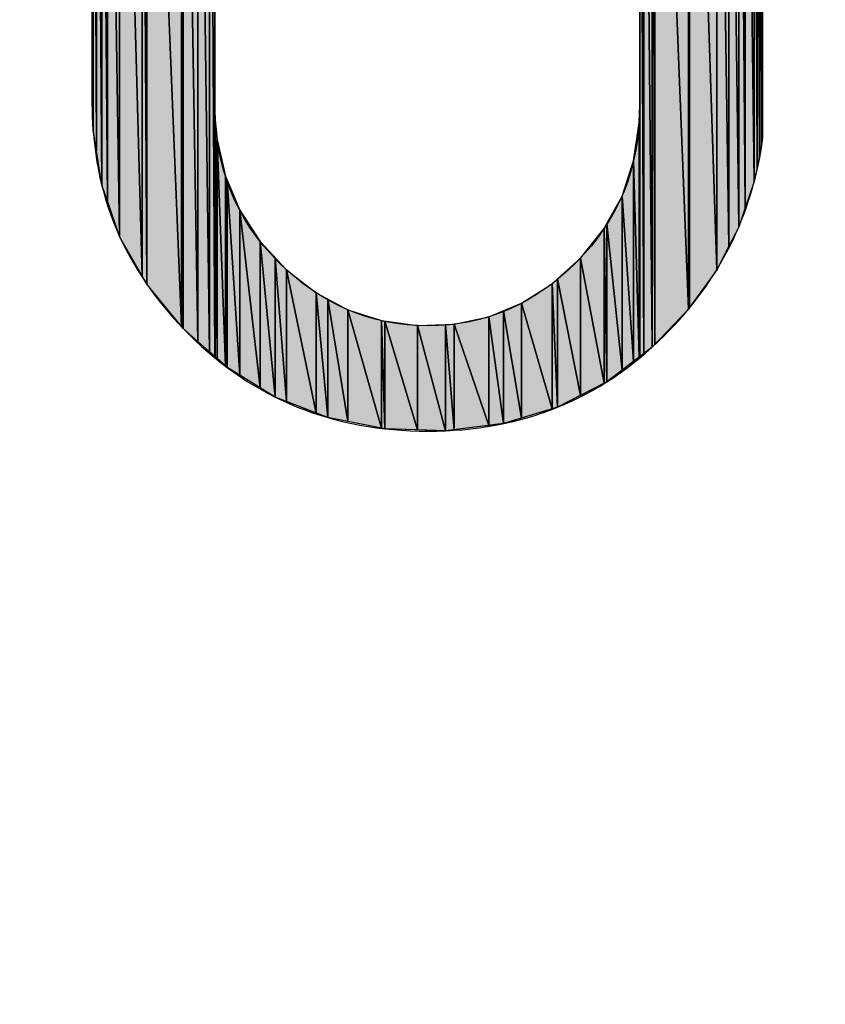
# Model space of a CAD drawing. Units: millimetres. Extents: x 0 to 1189, y 0 to 841.
# Drawn here: x 848 to 850, y 189 to 191 of the extents above; entities that cross this region are included whole.
import ezdxf

# ---------------------------------------------------------------- set-up
doc = ezdxf.new("R2010")
doc.units = ezdxf.units.MM
doc.header["$LTSCALE"] = 65.395
doc.layers.get('0').update_dxf_attribs({"linetype": 'CONTINUOUS'})

msp = doc.modelspace()

# ---------------------------------------------------------------- hatches: boundary and pattern name
at = {"linetype": 'CONTINUOUS'}
for points in [[(848.5443, 191.1956), (848.5443, 192.7063), (848.5444, 191.1873)], [(848.5447, 192.7063), (848.5447, 191.1706), (848.5444, 192.7063)], [(848.5444, 191.1873), (848.5444, 192.7063), (848.5447, 191.1706)], [(848.5463, 192.7063), (848.5463, 191.1375), (848.5447, 192.7063)], [(848.5447, 191.1706), (848.5447, 192.7063), (848.5463, 191.1375)], [(848.5538, 192.7063), (848.5538, 191.0898), (848.5463, 192.7063)], [(848.5538, 191.0898), (848.5463, 191.1375), (848.5463, 192.7063)], [(848.5663, 192.7063), (848.5663, 191.0102), (848.5538, 192.7063)], [(848.5663, 191.0102), (848.5538, 191.0898), (848.5538, 192.7063)], [(848.5793, 192.7063), (848.5793, 190.9731), (848.5663, 192.7063)], [(848.5663, 191.0102), (848.5663, 192.7063), (848.5793, 190.9731)], [(848.6079, 192.7063), (848.6079, 190.8909), (848.5793, 192.7063)], [(848.5793, 190.9731), (848.5793, 192.7063), (848.6079, 190.8909)], [(848.6602, 192.7063), (848.6602, 190.7987), (848.6079, 192.7063)], [(848.6079, 190.8909), (848.6079, 192.7063), (848.6602, 190.7987)], [(848.671, 192.7063), (848.671, 190.7796), (848.6602, 192.7063)], [(848.6602, 190.7987), (848.6602, 192.7063), (848.671, 190.7796)], [(848.7513, 192.7063), (848.7513, 190.6816), (848.671, 192.7063)], [(848.671, 190.7796), (848.671, 192.7063), (848.7513, 190.6816)], [(848.7556, 192.7063), (848.7556, 190.6764), (848.7513, 192.7063)], [(848.7513, 190.6816), (848.7513, 192.7063), (848.7556, 190.6764)], [(848.7896, 192.7063), (848.7896, 190.6463), (848.7556, 192.7063)], [(848.7556, 190.6764), (848.7556, 192.7063), (848.7896, 190.6463)], [(848.8169, 192.7063), (848.8169, 190.6221), (848.7896, 192.7063)], [(848.7896, 190.6463), (848.7896, 192.7063), (848.8169, 190.6221)], [(848.829, 192.7063), (848.829, 190.6114), (848.8169, 192.7063)], [(848.8169, 190.6221), (848.8169, 192.7063), (848.829, 190.6114)], [(848.829, 190.6114), (848.829, 192.7063), (848.8292, 190.6112)], [(848.8292, 192.6995), (848.8292, 190.6112), (848.829, 192.7063)], [(849.8266, 192.7063), (849.8266, 190.6184), (849.8171, 192.7063)], [(849.8266, 190.6184), (849.8171, 190.6112), (849.8171, 192.7063)], [(849.8457, 192.7063), (849.8457, 190.6331), (849.8266, 192.7063)], [(849.8457, 190.6331), (849.8266, 190.6184), (849.8266, 192.7063)], [(849.8521, 192.7063), (849.8521, 190.6398), (849.8457, 192.7063)], [(849.8521, 190.6398), (849.8457, 190.6331), (849.8457, 192.7063)], [(849.93, 192.7063), (849.93, 190.7213), (849.8521, 192.7063)], [(849.93, 190.7213), (849.8521, 190.6398), (849.8521, 192.7063)], [(849.933, 192.7063), (849.933, 190.7254), (849.93, 192.7063)], [(849.933, 190.7254), (849.93, 190.7213), (849.93, 192.7063)], [(849.996, 192.7063), (849.996, 190.8132), (849.933, 192.7063)], [(849.996, 190.8132), (849.933, 190.7254), (849.933, 192.7063)], [(850.0241, 192.7063), (850.0241, 190.8679), (849.996, 192.7063)], [(850.0241, 190.8679), (849.996, 190.8132), (849.996, 192.7063)], [(850.047, 192.7063), (850.047, 190.9122), (850.0241, 192.7063)], [(850.047, 190.9122), (850.0241, 190.8679), (850.0241, 192.7063)], [(850.0624, 192.7063), (850.0624, 190.9575), (850.047, 192.7063)], [(850.0624, 190.9575), (850.047, 190.9122), (850.047, 192.7063)], [(850.083, 192.7063), (850.083, 191.0182), (850.0624, 192.7063)], [(850.083, 191.0182), (850.0624, 190.9575), (850.0624, 192.7063)], [(850.0897, 192.7063), (850.0897, 191.0484), (850.083, 192.7063)], [(850.0897, 191.0484), (850.083, 191.0182), (850.083, 192.7063)], [(850.0954, 192.7063), (850.0954, 191.0738), (850.0897, 192.7063)], [(850.0954, 191.0738), (850.0897, 191.0484), (850.0897, 192.7063)], [(850.1002, 192.7063), (850.1002, 191.1023), (850.0954, 192.7063)], [(850.1002, 191.1023), (850.0954, 191.0738), (850.0954, 192.7063)], [(850.1018, 192.7063), (850.1018, 191.1172), (850.1002, 192.7063)], [(850.1018, 191.1172), (850.1002, 191.1023), (850.1002, 192.7063)], [(850.102, 192.6992), (850.102, 191.1192), (850.1018, 192.7063)], [(850.102, 191.1192), (850.1018, 191.1172), (850.1018, 192.7063)], [(848.8293, 191.1845), (848.8293, 190.6111), (848.8292, 191.1989)], [(848.8293, 190.6111), (848.8293, 191.1845), (848.8301, 190.6104)], [(848.8301, 191.1612), (848.8301, 190.6104), (848.8293, 191.1845)], [(849.8158, 191.1547), (849.8171, 191.1956), (849.8171, 190.6112)], [(848.8301, 190.6104), (848.8301, 191.1612), (848.8344, 190.6066)], [(848.8344, 191.116), (848.8344, 190.6066), (848.8301, 191.1612)], [(849.8028, 191.0663), (849.8158, 191.1547), (849.8158, 190.6102)], [(849.8171, 190.6112), (849.8158, 190.6102), (849.8158, 191.1547)], [(848.8344, 190.6066), (848.8344, 191.116), (848.8536, 190.5896)], [(848.8536, 191.0305), (848.8536, 190.5896), (848.8344, 191.116)], [(849.7758, 190.9845), (849.8028, 191.0663), (849.8028, 190.6002)], [(849.8158, 190.6102), (849.8028, 190.6002), (849.8028, 191.0663)], [(848.8536, 190.5896), (848.8536, 191.0305), (848.8576, 190.5861)], [(848.8576, 191.0211), (848.8576, 190.5861), (848.8536, 191.0305)], [(848.8576, 190.5861), (848.8576, 191.0211), (848.887, 190.5679)], [(848.887, 190.9514), (848.887, 190.5679), (848.8576, 191.0211)], [(849.7408, 190.9205), (849.7758, 190.9845), (849.7758, 190.5795)], [(849.8028, 190.6002), (849.7758, 190.5795), (849.7758, 190.9845)], [(848.887, 190.5679), (848.887, 190.9514), (848.9345, 190.5387)], [(848.9345, 190.8789), (848.9345, 190.5387), (848.887, 190.9514)], [(849.6793, 190.8405), (849.7346, 190.9092), (849.7346, 190.5495)], [(849.7346, 190.9092), (849.7408, 190.9205), (849.7408, 190.5526)], [(849.7408, 190.5526), (849.7346, 190.5495), (849.7346, 190.9092)], [(849.7758, 190.5795), (849.7408, 190.5526), (849.7408, 190.9205)], [(848.9345, 190.5387), (848.9345, 190.8789), (848.9697, 190.517)], [(848.9697, 190.8413), (848.9697, 190.517), (848.9345, 190.8789)], [(848.9697, 190.517), (848.9697, 190.8413), (848.9959, 190.5068)], [(848.9959, 190.8133), (848.9959, 190.5068), (848.9697, 190.8413)], [(849.6258, 190.7922), (849.6793, 190.8405), (849.6793, 190.521)], [(849.7346, 190.5495), (849.6793, 190.521), (849.6793, 190.8405)], [(848.9959, 190.5068), (848.9959, 190.8133), (849.0645, 190.4802)], [(849.0645, 190.7596), (849.0645, 190.4802), (848.9959, 190.8133)], [(849.6133, 190.7809), (849.6258, 190.7922), (849.6258, 190.4935)], [(849.6793, 190.521), (849.6258, 190.4935), (849.6258, 190.7922)], [(849.5423, 190.7354), (849.6133, 190.7809), (849.6133, 190.4897)], [(849.6258, 190.4935), (849.6133, 190.4897), (849.6133, 190.7809)], [(849.0645, 190.4802), (849.0645, 190.7596), (849.0919, 190.4695)], [(849.0919, 190.7449), (849.0919, 190.4695), (849.0645, 190.7596)], [(849.0919, 190.4695), (849.0919, 190.7449), (849.138, 190.4604)], [(849.138, 190.7202), (849.138, 190.4604), (849.0919, 190.7449)], [(849.138, 190.4604), (849.138, 190.7202), (849.2165, 190.445)], [(849.2165, 190.6949), (849.2165, 190.445), (849.138, 190.7202)], [(849.5006, 190.7181), (849.5423, 190.7354), (849.5423, 190.4682)], [(849.6133, 190.4897), (849.5423, 190.4682), (849.5423, 190.7354)], [(849.4665, 190.704), (849.4665, 190.4513), (849.3857, 190.6868)], [(849.4665, 190.704), (849.5006, 190.7181), (849.5006, 190.4555)], [(849.4665, 190.4513), (849.4665, 190.704), (849.5006, 190.4555)], [(849.5423, 190.4682), (849.5006, 190.4555), (849.5006, 190.7181)], [(849.2242, 190.6939), (849.2242, 190.4434), (849.2165, 190.6949)], [(849.2165, 190.445), (849.2165, 190.6949), (849.2242, 190.4434)], [(849.2242, 190.4434), (849.2242, 190.6939), (849.3001, 190.441)], [(849.3001, 190.6838), (849.3001, 190.441), (849.2242, 190.6939)], [(849.3654, 190.6861), (849.3654, 190.4388), (849.3001, 190.6838)], [(849.3001, 190.441), (849.3001, 190.6838), (849.3654, 190.4388)], [(849.3857, 190.6868), (849.3857, 190.4413), (849.3654, 190.6861)], [(849.3654, 190.4388), (849.3654, 190.6861), (849.3857, 190.4413)], [(849.3857, 190.4413), (849.3857, 190.6868), (849.4665, 190.4513)]]:
    msp.add_hatch(color=7, dxfattribs=at).paths.add_polyline_path(points)
h = msp.add_hatch(color=7, dxfattribs=at)
edge = h.paths.add_edge_path()
edge.add_line((848.5444, 191.1873), (848.5443, 192.7063))
edge.add_line((848.5444, 192.7063), (848.5444, 191.1873))
h = msp.add_hatch(color=7, dxfattribs=at)
edge = h.paths.add_edge_path()
edge.add_line((848.8292, 191.1989), (848.8293, 190.6111))
edge.add_line((848.8292, 190.6112), (848.8292, 191.1989))

# ---------------------------------------------------------------- linework, layer by layer
at = {"color": 7, "linetype": 'CONTINUOUS'}
for p, q in [((848.5443, 192.7063), (848.5444, 191.1873)), ((848.5443, 191.1956), (848.5443, 192.7063)), ((848.5443, 192.7063), (848.5444, 191.1873)), ((848.5444, 191.1873), (848.5443, 192.7063)), ((848.5443, 192.7063), (848.5444, 191.1873)), ((848.5447, 191.1706), (848.5444, 192.7063)), ((848.5444, 192.7063), (848.5447, 191.1706)), ((848.5444, 191.1873), (848.5444, 192.7063)), ((848.5444, 192.7063), (848.5447, 191.1706)), ((848.5444, 192.7063), (848.5444, 191.1873)), ((848.5447, 192.7063), (848.5447, 191.1706)), ((848.5463, 191.1375), (848.5447, 192.7063)), ((848.5447, 192.7063), (848.5463, 191.1375)), ((848.5447, 191.1706), (848.5447, 192.7063)), ((848.5447, 192.7063), (848.5463, 191.1375)), ((848.5447, 192.7063), (848.5447, 191.1706)), ((848.5463, 192.7063), (848.5463, 191.1375)), ((848.5538, 191.0898), (848.5463, 192.7063)), ((848.5463, 192.7063), (848.5538, 191.0898)), ((848.5463, 191.1375), (848.5463, 192.7063)), ((848.5463, 192.7063), (848.5538, 191.0898)), ((848.5463, 192.7063), (848.5463, 191.1375)), ((848.5538, 192.7063), (848.5538, 191.0898)), ((848.5663, 191.0102), (848.5538, 192.7063)), ((848.5538, 192.7063), (848.5663, 191.0102)), ((848.5538, 191.0898), (848.5538, 192.7063)), ((848.5538, 192.7063), (848.5663, 191.0102)), ((848.5538, 192.7063), (848.5538, 191.0898)), ((848.5663, 192.7063), (848.5663, 191.0102)), ((848.5793, 190.9731), (848.5663, 192.7063)), ((848.5663, 192.7063), (848.5793, 190.9731)), ((848.5663, 191.0102), (848.5663, 192.7063)), ((848.5663, 192.7063), (848.5793, 190.9731)), ((848.5663, 192.7063), (848.5663, 191.0102)), ((848.5793, 192.7063), (848.5793, 190.9731)), ((848.6079, 190.8909), (848.5793, 192.7063)), ((848.5793, 192.7063), (848.6079, 190.8909)), ((848.5793, 190.9731), (848.5793, 192.7063)), ((848.5793, 192.7063), (848.6079, 190.8909)), ((848.5793, 192.7063), (848.5793, 190.9731)), ((848.6079, 192.7063), (848.6079, 190.8909)), ((848.6602, 190.7987), (848.6079, 192.7063)), ((848.6079, 192.7063), (848.6602, 190.7987)), ((848.6079, 190.8909), (848.6079, 192.7063)), ((848.6079, 192.7063), (848.6602, 190.7987)), ((848.6079, 192.7063), (848.6079, 190.8909)), ((848.6602, 192.7063), (848.6602, 190.7987)), ((848.671, 190.7796), (848.6602, 192.7063)), ((848.6602, 192.7063), (848.671, 190.7796)), ((848.6602, 190.7987), (848.6602, 192.7063)), ((848.6602, 192.7063), (848.671, 190.7796)), ((848.6602, 192.7063), (848.6602, 190.7987)), ((848.671, 192.7063), (848.671, 190.7796)), ((848.7513, 190.6816), (848.671, 192.7063)), ((848.671, 192.7063), (848.7513, 190.6816)), ((848.671, 190.7796), (848.671, 192.7063)), ((848.671, 192.7063), (848.7513, 190.6816)), ((848.671, 192.7063), (848.671, 190.7796)), ((848.7513, 192.7063), (848.7513, 190.6816)), ((848.7556, 190.6764), (848.7513, 192.7063)), ((848.7513, 192.7063), (848.7556, 190.6764)), ((848.7513, 190.6816), (848.7513, 192.7063)), ((848.7513, 192.7063), (848.7556, 190.6764)), ((848.7513, 192.7063), (848.7513, 190.6816)), ((848.7556, 192.7063), (848.7556, 190.6764)), ((848.7896, 190.6463), (848.7556, 192.7063)), ((848.7556, 192.7063), (848.7896, 190.6463)), ((848.7556, 190.6764), (848.7556, 192.7063)), ((848.7556, 192.7063), (848.7896, 190.6463)), ((848.7556, 192.7063), (848.7556, 190.6764)), ((848.7896, 192.7063), (848.7896, 190.6463)), ((848.8169, 190.6221), (848.7896, 192.7063)), ((848.7896, 192.7063), (848.8169, 190.6221)), ((848.7896, 190.6463), (848.7896, 192.7063)), ((848.7896, 192.7063), (848.8169, 190.6221)), ((848.7896, 192.7063), (848.7896, 190.6463)), ((848.8169, 192.7063), (848.8169, 190.6221)), ((848.829, 190.6114), (848.8169, 192.7063)), ((848.8169, 192.7063), (848.829, 190.6114)), ((848.8169, 190.6221), (848.8169, 192.7063)), ((848.8169, 192.7063), (848.829, 190.6114)), ((848.8169, 192.7063), (848.8169, 190.6221)), ((848.829, 192.7063), (848.829, 190.6114)), ((848.829, 192.7063), (848.8292, 190.6112)), ((848.829, 190.6114), (848.829, 192.7063)), ((848.8292, 190.6112), (848.829, 192.7063)), ((848.829, 192.7063), (848.8292, 190.6112)), ((848.829, 192.7063), (848.829, 190.6114)), ((848.8292, 192.6995), (848.8292, 190.6112)), ((848.8292, 192.6995), (848.8292, 190.6112)), ((849.8266, 190.6184), (849.8171, 192.7063)), ((849.8171, 192.7063), (849.8266, 190.6184)), ((849.8171, 190.6112), (849.8171, 192.7063)), ((849.8171, 192.7063), (849.8266, 190.6184)), ((849.8171, 190.6112), (849.8171, 192.7063)), ((849.8266, 192.7063), (849.8266, 190.6184)), ((849.8457, 190.6331), (849.8266, 192.7063)), ((849.8266, 192.7063), (849.8457, 190.6331)), ((849.8266, 190.6184), (849.8266, 192.7063)), ((849.8266, 192.7063), (849.8457, 190.6331)), ((849.8266, 192.7063), (849.8266, 190.6184)), ((849.8457, 192.7063), (849.8457, 190.6331)), ((849.8521, 190.6398), (849.8457, 192.7063)), ((849.8457, 192.7063), (849.8521, 190.6398)), ((849.8457, 190.6331), (849.8457, 192.7063)), ((849.8457, 192.7063), (849.8521, 190.6398)), ((849.8457, 192.7063), (849.8457, 190.6331)), ((849.8521, 192.7063), (849.8521, 190.6398)), ((849.93, 190.7213), (849.8521, 192.7063)), ((849.8521, 192.7063), (849.93, 190.7213)), ((849.8521, 190.6398), (849.8521, 192.7063)), ((849.8521, 192.7063), (849.93, 190.7213)), ((849.8521, 192.7063), (849.8521, 190.6398)), ((849.93, 192.7063), (849.93, 190.7213)), ((849.933, 190.7254), (849.93, 192.7063)), ((849.93, 192.7063), (849.933, 190.7254)), ((849.93, 190.7213), (849.93, 192.7063)), ((849.93, 192.7063), (849.933, 190.7254)), ((849.93, 192.7063), (849.93, 190.7213)), ((849.933, 192.7063), (849.933, 190.7254)), ((849.996, 190.8132), (849.933, 192.7063)), ((849.933, 192.7063), (849.996, 190.8132)), ((849.933, 190.7254), (849.933, 192.7063)), ((849.933, 192.7063), (849.996, 190.8132)), ((849.933, 192.7063), (849.933, 190.7254)), ((849.996, 192.7063), (849.996, 190.8132)), ((850.0241, 190.8679), (849.996, 192.7063)), ((849.996, 192.7063), (850.0241, 190.8679)), ((849.996, 190.8132), (849.996, 192.7063)), ((849.996, 192.7063), (850.0241, 190.8679)), ((849.996, 192.7063), (849.996, 190.8132)), ((850.0241, 192.7063), (850.0241, 190.8679)), ((850.047, 190.9122), (850.0241, 192.7063)), ((850.0241, 192.7063), (850.047, 190.9122)), ((850.0241, 190.8679), (850.0241, 192.7063)), ((850.0241, 192.7063), (850.047, 190.9122)), ((850.0241, 192.7063), (850.0241, 190.8679)), ((850.047, 192.7063), (850.047, 190.9122)), ((850.0624, 190.9575), (850.047, 192.7063)), ((850.047, 192.7063), (850.0624, 190.9575)), ((850.047, 190.9122), (850.047, 192.7063)), ((850.047, 192.7063), (850.0624, 190.9575)), ((850.047, 192.7063), (850.047, 190.9122)), ((850.0624, 192.7063), (850.0624, 190.9575)), ((850.083, 191.0182), (850.0624, 192.7063)), ((850.0624, 192.7063), (850.083, 191.0182)), ((850.0624, 190.9575), (850.0624, 192.7063)), ((850.0624, 192.7063), (850.083, 191.0182)), ((850.0624, 192.7063), (850.0624, 190.9575)), ((850.083, 192.7063), (850.083, 191.0182)), ((850.0897, 191.0484), (850.083, 192.7063)), ((850.083, 192.7063), (850.0897, 191.0484)), ((850.083, 191.0182), (850.083, 192.7063)), ((850.083, 192.7063), (850.0897, 191.0484)), ((850.083, 192.7063), (850.083, 191.0182)), ((850.0897, 192.7063), (850.0897, 191.0484)), ((850.0954, 191.0738), (850.0897, 192.7063)), ((850.0897, 192.7063), (850.0954, 191.0738)), ((850.0897, 191.0484), (850.0897, 192.7063)), ((850.0897, 192.7063), (850.0954, 191.0738)), ((850.0897, 192.7063), (850.0897, 191.0484)), ((850.0954, 192.7063), (850.0954, 191.0738)), ((850.1002, 191.1023), (850.0954, 192.7063)), ((850.0954, 192.7063), (850.1002, 191.1023)), ((850.0954, 191.0738), (850.0954, 192.7063)), ((850.0954, 192.7063), (850.1002, 191.1023)), ((850.0954, 192.7063), (850.0954, 191.0738)), ((850.1002, 192.7063), (850.1002, 191.1023)), ((850.1018, 191.1172), (850.1002, 192.7063)), ((850.1002, 192.7063), (850.1018, 191.1172)), ((850.1002, 191.1023), (850.1002, 192.7063)), ((850.1002, 192.7063), (850.1018, 191.1172)), ((850.1002, 192.7063), (850.1002, 191.1023)), ((850.1018, 192.7063), (850.1018, 191.1172)), ((850.102, 191.1192), (850.1018, 192.7063)), ((850.1018, 192.7063), (850.102, 191.1192)), ((850.1018, 191.1172), (850.1018, 192.7063)), ((850.1018, 192.7063), (850.102, 191.1192)), ((850.1018, 192.7063), (850.1018, 191.1172)), ((850.102, 192.6992), (850.102, 191.1192)), ((850.102, 192.6992), (850.102, 191.1192)), ((848.5444, 191.1873), (848.5443, 191.1956)), ((848.5447, 191.1706), (848.5444, 191.1873)), ((848.5447, 191.1706), (848.5444, 191.1873)), ((848.8292, 191.1989), (848.8293, 191.1845)), ((848.8293, 190.6111), (848.8292, 191.1989)), ((848.8292, 191.1989), (848.8301, 190.6104)), ((848.8292, 191.1989), (848.8293, 190.6111)), ((848.8292, 190.6112), (848.8292, 191.1989)), ((848.8293, 191.1845), (848.8301, 190.6104)), ((848.8293, 190.6111), (848.8293, 191.1845)), ((848.8293, 191.1845), (848.8301, 191.1612)), ((848.8301, 190.6104), (848.8293, 191.1845)), ((848.8293, 191.1845), (848.8301, 191.1612)), ((848.8293, 191.1845), (848.8293, 190.6111)), ((849.8158, 191.1547), (849.8171, 191.1956)), ((849.8158, 191.1547), (849.8171, 191.1956)), ((849.8171, 191.1956), (849.8171, 190.6112)), ((848.5463, 191.1375), (848.5447, 191.1706)), ((848.5463, 191.1375), (848.5447, 191.1706)), ((848.8301, 191.1612), (848.8344, 190.6066)), ((848.8301, 190.6104), (848.8301, 191.1612)), ((848.8301, 191.1612), (848.8344, 191.116)), ((848.8344, 190.6066), (848.8301, 191.1612)), ((848.8301, 191.1612), (848.8344, 191.116)), ((848.8301, 191.1612), (848.8301, 190.6104)), ((848.8301, 191.1612), (848.8344, 190.6066)), ((848.8301, 191.1612), (848.8301, 190.6104)), ((849.8028, 191.0663), (849.8158, 191.1547)), ((849.8028, 191.0663), (849.8158, 191.1547)), ((849.8158, 191.1547), (849.8158, 190.6102)), ((849.8158, 191.1547), (849.8171, 190.6112)), ((849.8158, 190.6102), (849.8158, 191.1547)), ((849.8158, 191.1547), (849.8171, 190.6112)), ((849.8171, 190.6112), (849.8158, 191.1547)), ((849.8158, 191.1547), (849.8158, 190.6102)), ((848.5538, 191.0898), (848.5463, 191.1375)), ((848.5663, 191.0102), (848.5463, 191.1375)), ((848.8344, 191.116), (848.8536, 190.5896)), ((848.8344, 190.6066), (848.8344, 191.116)), ((848.8344, 191.116), (848.8536, 191.0305)), ((848.8536, 190.5896), (848.8344, 191.116)), ((848.8344, 191.116), (848.8536, 191.0305)), ((848.8344, 191.116), (848.8344, 190.6066)), ((848.8344, 191.116), (848.8536, 190.5896)), ((848.8344, 191.116), (848.8344, 190.6066)), ((850.102, 191.1192), (850.1002, 191.1023)), ((850.1018, 191.1172), (850.1002, 191.1023)), ((850.102, 191.1192), (850.1018, 191.1172)), ((848.5663, 191.0102), (848.5538, 191.0898)), ((850.1002, 191.1023), (850.0954, 191.0738)), ((850.1002, 191.1023), (850.0954, 191.0738)), ((849.7758, 190.9845), (849.8028, 191.0663)), ((849.7758, 190.9845), (849.8028, 191.0663)), ((849.8028, 191.0663), (849.8028, 190.6002)), ((849.8028, 191.0663), (849.8158, 190.6102)), ((849.8028, 190.6002), (849.8028, 191.0663)), ((849.8028, 191.0663), (849.8158, 190.6102)), ((849.8158, 190.6102), (849.8028, 191.0663)), ((849.8028, 191.0663), (849.8028, 190.6002)), ((850.0954, 191.0738), (850.083, 191.0182)), ((850.0954, 191.0738), (850.0897, 191.0484)), ((850.0897, 191.0484), (850.083, 191.0182)), ((848.8536, 191.0305), (848.8576, 190.5861)), ((848.8536, 190.5896), (848.8536, 191.0305)), ((848.8536, 191.0305), (848.8576, 191.0211)), ((848.8576, 190.5861), (848.8536, 191.0305)), ((848.8536, 191.0305), (848.887, 190.9514)), ((848.8536, 191.0305), (848.8536, 190.5896)), ((848.8536, 191.0305), (848.8576, 190.5861)), ((848.8536, 191.0305), (848.8536, 190.5896)), ((848.8576, 191.0211), (848.887, 190.5679)), ((848.8576, 190.5861), (848.8576, 191.0211)), ((848.8576, 191.0211), (848.8576, 190.5861)), ((848.8576, 191.0211), (848.887, 190.9514)), ((848.887, 190.5679), (848.8576, 191.0211)), ((848.8576, 191.0211), (848.887, 190.5679)), ((848.8576, 191.0211), (848.8576, 190.5861)), ((850.083, 191.0182), (850.047, 190.9122)), ((850.083, 191.0182), (850.0624, 190.9575)), ((848.5793, 190.9731), (848.5663, 191.0102)), ((848.6079, 190.8909), (848.5663, 191.0102)), ((848.6079, 190.8909), (848.5793, 190.9731)), ((849.7346, 190.9092), (849.7758, 190.9845)), ((849.7408, 190.9205), (849.7758, 190.9845)), ((849.7758, 190.9845), (849.7758, 190.5795)), ((849.7758, 190.9845), (849.8028, 190.6002)), ((849.7758, 190.5795), (849.7758, 190.9845)), ((849.7758, 190.9845), (849.8028, 190.6002)), ((849.8028, 190.6002), (849.7758, 190.9845)), ((849.7758, 190.9845), (849.7758, 190.5795)), ((848.887, 190.5679), (848.887, 190.9514)), ((848.887, 190.9514), (848.9345, 190.5387)), ((848.887, 190.9514), (848.9345, 190.8789)), ((848.9345, 190.5387), (848.887, 190.9514)), ((848.887, 190.9514), (848.9345, 190.8789)), ((848.887, 190.9514), (848.887, 190.5679)), ((848.887, 190.9514), (848.887, 190.5679)), ((848.887, 190.9514), (848.9345, 190.5387)), ((850.0624, 190.9575), (850.047, 190.9122)), ((849.6793, 190.8405), (849.7346, 190.9092)), ((849.6793, 190.8405), (849.7346, 190.9092)), ((849.7346, 190.9092), (849.7408, 190.9205)), ((849.7346, 190.9092), (849.7346, 190.5495)), ((849.7346, 190.9092), (849.7408, 190.5526)), ((849.7346, 190.5495), (849.7346, 190.9092)), ((849.7346, 190.9092), (849.7408, 190.5526)), ((849.7408, 190.5526), (849.7346, 190.9092)), ((849.7346, 190.9092), (849.7346, 190.5495)), ((849.7408, 190.9205), (849.7758, 190.5795)), ((849.7408, 190.5526), (849.7408, 190.9205)), ((849.7408, 190.9205), (849.7758, 190.5795)), ((849.7758, 190.5795), (849.7408, 190.9205)), ((849.7408, 190.9205), (849.7408, 190.5526)), ((849.7408, 190.9205), (849.7408, 190.5526)), ((850.047, 190.9122), (849.996, 190.8132)), ((850.047, 190.9122), (850.0241, 190.8679)), ((848.6602, 190.7987), (848.6079, 190.8909)), ((848.671, 190.7796), (848.6079, 190.8909)), ((848.9345, 190.8789), (848.9697, 190.517)), ((848.9345, 190.5387), (848.9345, 190.8789)), ((848.9345, 190.8789), (848.9697, 190.8413)), ((848.9697, 190.517), (848.9345, 190.8789)), ((848.9345, 190.8789), (848.9959, 190.8133)), ((848.9345, 190.8789), (848.9345, 190.5387)), ((848.9345, 190.8789), (848.9697, 190.517)), ((848.9345, 190.8789), (848.9345, 190.5387)), ((850.0241, 190.8679), (849.996, 190.8132)), ((848.9697, 190.8413), (848.9959, 190.5068)), ((848.9697, 190.517), (848.9697, 190.8413)), ((848.9697, 190.8413), (848.9697, 190.517)), ((848.9697, 190.8413), (848.9959, 190.8133)), ((848.9959, 190.5068), (848.9697, 190.8413)), ((848.9697, 190.8413), (848.9959, 190.5068)), ((848.9697, 190.8413), (848.9697, 190.517)), ((849.6133, 190.7809), (849.6793, 190.8405)), ((849.6258, 190.7922), (849.6793, 190.8405)), ((849.6793, 190.8405), (849.6793, 190.521)), ((849.6793, 190.8405), (849.7346, 190.5495)), ((849.6793, 190.521), (849.6793, 190.8405)), ((849.6793, 190.8405), (849.7346, 190.5495)), ((849.7346, 190.5495), (849.6793, 190.8405)), ((849.6793, 190.8405), (849.6793, 190.521)), ((848.9959, 190.8133), (849.0645, 190.4802)), ((848.9959, 190.5068), (848.9959, 190.8133)), ((848.9959, 190.8133), (849.0645, 190.7596)), ((849.0645, 190.4802), (848.9959, 190.8133)), ((848.9959, 190.8133), (849.0645, 190.7596)), ((848.9959, 190.8133), (848.9959, 190.5068)), ((848.9959, 190.8133), (849.0645, 190.4802)), ((848.9959, 190.8133), (848.9959, 190.5068)), ((849.996, 190.8132), (849.93, 190.7213)), ((849.996, 190.8132), (849.933, 190.7254)), ((848.671, 190.7796), (848.6602, 190.7987)), ((849.6133, 190.7809), (849.6258, 190.7922)), ((849.6258, 190.7922), (849.6793, 190.521)), ((849.6258, 190.4935), (849.6258, 190.7922)), ((849.6258, 190.7922), (849.6793, 190.521)), ((849.6793, 190.521), (849.6258, 190.7922)), ((849.6258, 190.7922), (849.6258, 190.4935)), ((849.6258, 190.7922), (849.6258, 190.4935)), ((848.7513, 190.6816), (848.671, 190.7796)), ((848.7556, 190.6764), (848.671, 190.7796)), ((849.5423, 190.7354), (849.6133, 190.7809)), ((849.5423, 190.7354), (849.6133, 190.7809)), ((849.6133, 190.7809), (849.6133, 190.4897)), ((849.6133, 190.7809), (849.6258, 190.4935)), ((849.6133, 190.4897), (849.6133, 190.7809)), ((849.6133, 190.7809), (849.6258, 190.4935)), ((849.6258, 190.4935), (849.6133, 190.7809)), ((849.6133, 190.7809), (849.6133, 190.4897)), ((849.0645, 190.7596), (849.0919, 190.4695)), ((849.0645, 190.4802), (849.0645, 190.7596)), ((849.0645, 190.7596), (849.0919, 190.7449)), ((849.0919, 190.4695), (849.0645, 190.7596)), ((849.0645, 190.7596), (849.138, 190.7202)), ((849.0645, 190.7596), (849.0645, 190.4802)), ((849.0645, 190.7596), (849.0919, 190.4695)), ((849.0645, 190.7596), (849.0645, 190.4802)), ((849.0919, 190.7449), (849.138, 190.4604)), ((849.0919, 190.4695), (849.0919, 190.7449)), ((849.0919, 190.7449), (849.0919, 190.4695)), ((849.0919, 190.7449), (849.138, 190.7202)), ((849.138, 190.4604), (849.0919, 190.7449)), ((849.0919, 190.7449), (849.138, 190.4604)), ((849.0919, 190.7449), (849.0919, 190.4695)), ((849.138, 190.7202), (849.2165, 190.445)), ((849.138, 190.4604), (849.138, 190.7202)), ((849.138, 190.7202), (849.2165, 190.6949)), ((849.2165, 190.445), (849.138, 190.7202)), ((849.138, 190.7202), (849.2165, 190.6949)), ((849.138, 190.7202), (849.138, 190.4604)), ((849.138, 190.7202), (849.2165, 190.445)), ((849.138, 190.7202), (849.138, 190.4604)), ((849.4665, 190.704), (849.5423, 190.7354)), ((849.5006, 190.7181), (849.5423, 190.7354)), ((849.5423, 190.7354), (849.6133, 190.4897)), ((849.5423, 190.4682), (849.5423, 190.7354)), ((849.5423, 190.7354), (849.6133, 190.4897)), ((849.6133, 190.4897), (849.5423, 190.7354)), ((849.5423, 190.7354), (849.5423, 190.4682)), ((849.5423, 190.7354), (849.5423, 190.4682)), ((849.93, 190.7213), (849.8457, 190.6331)), ((849.93, 190.7213), (849.8521, 190.6398)), ((849.933, 190.7254), (849.93, 190.7213)), ((849.3857, 190.6868), (849.4665, 190.704)), ((849.3857, 190.6868), (849.4665, 190.704)), ((849.4665, 190.704), (849.5006, 190.7181)), ((849.4665, 190.704), (849.4665, 190.4513)), ((849.4665, 190.704), (849.5006, 190.4555)), ((849.4665, 190.4513), (849.4665, 190.704)), ((849.4665, 190.704), (849.5006, 190.4555)), ((849.5006, 190.4555), (849.4665, 190.704)), ((849.4665, 190.704), (849.4665, 190.4513)), ((849.5006, 190.7181), (849.5423, 190.4682)), ((849.5006, 190.4555), (849.5006, 190.7181)), ((849.5006, 190.7181), (849.5423, 190.4682)), ((849.5423, 190.4682), (849.5006, 190.7181)), ((849.5006, 190.7181), (849.5006, 190.4555)), ((849.5006, 190.7181), (849.5006, 190.4555)), ((848.7556, 190.6764), (848.7513, 190.6816)), ((848.7896, 190.6463), (848.7556, 190.6764)), ((848.8576, 190.5861), (848.7556, 190.6764)), ((849.2165, 190.6949), (849.2242, 190.6939)), ((849.2242, 190.4434), (849.2165, 190.6949)), ((849.2165, 190.6949), (849.3001, 190.6838)), ((849.2165, 190.6949), (849.2242, 190.4434)), ((849.2165, 190.445), (849.2165, 190.6949)), ((849.2165, 190.6949), (849.2165, 190.445)), ((849.2165, 190.6949), (849.2242, 190.4434)), ((849.2165, 190.6949), (849.2165, 190.445)), ((849.2242, 190.6939), (849.3001, 190.441)), ((849.2242, 190.4434), (849.2242, 190.6939)), ((849.2242, 190.6939), (849.2242, 190.4434)), ((849.2242, 190.6939), (849.3001, 190.6838)), ((849.3001, 190.441), (849.2242, 190.6939)), ((849.2242, 190.6939), (849.3001, 190.441)), ((849.2242, 190.6939), (849.2242, 190.4434)), ((849.3001, 190.6838), (849.3857, 190.6868)), ((849.3001, 190.6838), (849.3654, 190.6861)), ((849.3654, 190.4388), (849.3001, 190.6838)), ((849.3001, 190.6838), (849.3654, 190.4388)), ((849.3001, 190.441), (849.3001, 190.6838)), ((849.3001, 190.6838), (849.3001, 190.441)), ((849.3001, 190.6838), (849.3654, 190.4388)), ((849.3001, 190.6838), (849.3001, 190.441)), ((849.3654, 190.6861), (849.3857, 190.6868)), ((849.3654, 190.6861), (849.3857, 190.4413)), ((849.3654, 190.4388), (849.3654, 190.6861)), ((849.3654, 190.6861), (849.3654, 190.4388)), ((849.3857, 190.4413), (849.3654, 190.6861)), ((849.3654, 190.6861), (849.3857, 190.4413)), ((849.3654, 190.6861), (849.3654, 190.4388)), ((849.4665, 190.4513), (849.3857, 190.6868)), ((849.3857, 190.6868), (849.4665, 190.4513)), ((849.3857, 190.4413), (849.3857, 190.6868)), ((849.3857, 190.6868), (849.3857, 190.4413)), ((849.4665, 190.4513), (849.3857, 190.6868)), ((849.3857, 190.6868), (849.3857, 190.4413)), ((848.8169, 190.6221), (848.7896, 190.6463)), ((849.8457, 190.6331), (849.7408, 190.5526)), ((849.8457, 190.6331), (849.8266, 190.6184)), ((849.8521, 190.6398), (849.8457, 190.6331)), ((848.829, 190.6114), (848.8169, 190.6221)), ((848.8292, 190.6112), (848.829, 190.6114)), ((848.8301, 190.6104), (848.8293, 190.6111)), ((848.8344, 190.6066), (848.8301, 190.6104)), ((848.8536, 190.5896), (848.8344, 190.6066)), ((849.8158, 190.6102), (849.8028, 190.6002)), ((849.8171, 190.6112), (849.8158, 190.6102)), ((849.8266, 190.6184), (849.8171, 190.6112)), ((848.8576, 190.5861), (848.8536, 190.5896)), ((848.887, 190.5679), (848.8576, 190.5861)), ((848.9697, 190.517), (848.8576, 190.5861)), ((849.8028, 190.6002), (849.7758, 190.5795)), ((848.9345, 190.5387), (848.887, 190.5679)), ((849.7758, 190.5795), (849.7408, 190.5526)), ((848.9697, 190.517), (848.9345, 190.5387)), ((849.7408, 190.5526), (849.6258, 190.4935)), ((849.7346, 190.5495), (849.6793, 190.521)), ((849.7408, 190.5526), (849.7346, 190.5495)), ((848.9959, 190.5068), (848.9697, 190.517)), ((849.0919, 190.4695), (848.9697, 190.517)), ((849.6793, 190.521), (849.6258, 190.4935)), ((849.0645, 190.4802), (848.9959, 190.5068)), ((849.6258, 190.4935), (849.5006, 190.4555)), ((849.6133, 190.4897), (849.5423, 190.4682)), ((849.6258, 190.4935), (849.6133, 190.4897)), ((849.0919, 190.4695), (849.0645, 190.4802)), ((849.138, 190.4604), (849.0919, 190.4695)), ((849.2242, 190.4434), (849.0919, 190.4695)), ((849.5423, 190.4682), (849.5006, 190.4555)), ((849.2165, 190.445), (849.138, 190.4604)), ((849.2242, 190.4434), (849.2165, 190.445)), ((849.5006, 190.4555), (849.3654, 190.4388)), ((849.4665, 190.4513), (849.3857, 190.4413)), ((849.5006, 190.4555), (849.4665, 190.4513)), ((849.3001, 190.441), (849.2242, 190.4434)), ((849.3654, 190.4388), (849.2242, 190.4434)), ((849.3654, 190.4388), (849.3001, 190.441)), ((849.3857, 190.4413), (849.3654, 190.4388))]:
    msp.add_line(p, q, dxfattribs=at)
for points, knots in [([(779.2226, 113.9944), (779.2226, 113.9944), (777.7503, 114.0299), (774.9899, 114.0964), (772.2383, 114.2907), (768.183, 114.5539), (763.1218, 115.5735), (758.0672, 116.5803), (752.0167, 118.3595), (745.4811, 121.359), (738.9512, 124.3481), (731.9984, 128.7017), (725.409, 134.6197), (718.869, 140.5707), (712.7259, 148.1241), (708.046, 157.1361), (703.3558, 166.1231), (700.1768, 176.5617), (699.3109, 187.6059), (698.8731, 193.1259), (698.9891, 198.7727), (699.7176, 204.4288), (700.4443, 210.079), (701.7866, 215.7216), (703.7438, 221.1972), (707.6625, 232.1509), (714.1525, 242.3527), (722.4776, 250.7394), (730.8629, 259.0662), (741.0661, 265.5551), (752.0195, 269.4741), (757.4951, 271.4312), (763.1379, 272.7735), (768.7881, 273.5002), (774.4385, 274.2284), (780.0959, 274.3448), (785.609, 273.907), (796.6576, 273.0407), (807.0932, 269.8618), (816.0811, 265.1714), (825.0931, 260.4916), (832.6466, 254.3484), (838.5976, 247.8083), (844.5155, 241.2188), (848.8699, 234.2665), (851.8585, 227.7362), (854.8579, 221.2005), (856.637, 215.1499), (857.6439, 210.0953), (858.6633, 205.0339), (858.9264, 200.9789), (859.1206, 198.2273), (859.1871, 195.4668), (859.2225, 193.9945), (859.2225, 193.9945), (859.2225, 193.9945), (859.1795, 195.4664), (859.0987, 198.2262), (858.8903, 200.9762), (858.6061, 205.0278), (857.5614, 210.0785), (856.5295, 215.1224), (854.7211, 221.1549), (851.6947, 227.66), (850.1571, 230.8958), (848.3656, 234.2768), (846.1256, 237.6183), (843.9099, 240.9713), (841.36, 244.3567), (838.3981, 247.6274), (832.4553, 254.135), (824.9178, 260.2422), (815.9336, 264.8872), (811.4488, 267.2103), (806.6164, 269.1669), (801.5217, 270.6401), (796.4293, 272.1147), (791.0717, 273.1044), (785.5836, 273.5306), (780.0887, 273.9571), (774.4617, 273.8307), (768.8406, 273.0962), (763.2203, 272.3632), (757.6101, 271.018), (752.1681, 269.0619), (741.2812, 265.1457), (731.152, 258.6733), (722.8304, 250.3866), (714.5422, 242.0664), (708.0709, 231.9359), (704.1544, 221.0492), (702.1983, 215.6072), (700.853, 209.9968), (700.12, 204.3765), (699.386, 198.7611), (699.2591, 193.1235), (699.6857, 187.6355), (700.528, 176.6413), (703.6739, 166.2427), (708.3295, 157.2833), (712.9745, 148.299), (719.0817, 140.7614), (725.5894, 134.8186), (728.8601, 131.8566), (732.2459, 129.3074), (735.5983, 127.0908), (738.9398, 124.8508), (742.321, 123.0593), (745.5568, 121.5218), (752.062, 118.4954), (758.0945, 116.6871), (763.1385, 115.6553), (768.1893, 114.6107), (772.2408, 114.3267), (774.9906, 114.1183), (777.7505, 114.0375), (779.2226, 113.9944), (779.2226, 113.9944)], [0, 0, 0, 0, 1, 1, 1, 2, 2, 2, 3, 3, 3, 4, 4, 4, 5, 5, 5, 6, 6, 6, 7, 7, 7, 8, 8, 8, 9, 9, 9, 10, 10, 10, 11, 11, 11, 12, 12, 12, 13, 13, 13, 14, 14, 14, 15, 15, 15, 16, 16, 16, 17, 17, 17, 18, 18, 18, 19, 19, 19, 20, 20, 20, 21, 21, 21, 22, 22, 22, 23, 23, 23, 24, 24, 24, 25, 25, 25, 26, 26, 26, 27, 27, 27, 28, 28, 28, 29, 29, 29, 30, 30, 30, 31, 31, 31, 32, 32, 32, 33, 33, 33, 34, 34, 34, 35, 35, 35, 36, 36, 36, 37, 37, 37, 38, 38, 38, 39, 39, 39, 39]), ([(849.8171, 192.7063), (849.8171, 192.7063), (850.102, 192.7063), (850.102, 192.7063), (850.102, 192.7063), (850.102, 191.1146), (850.102, 191.1146), (850.078, 190.9385), (850.0019, 190.7871), (849.8738, 190.6599), (849.7261, 190.512), (849.5431, 190.438), (849.3249, 190.438), (849.1046, 190.438), (848.9195, 190.5126), (848.7695, 190.6624), (848.6194, 190.8117), (848.5443, 190.9892), (848.5443, 191.1945), (848.5443, 191.1945), (848.5443, 192.7063), (848.5443, 192.7063), (848.5443, 192.7063), (848.8292, 192.7063), (848.8292, 192.7063), (848.8292, 192.7063), (848.8292, 191.1945), (848.8292, 191.1945), (848.8292, 191.0507), (848.8785, 190.9295), (848.9772, 190.8312), (849.0758, 190.7325), (849.1915, 190.6832), (849.3249, 190.6832), (849.4573, 190.6832), (849.5722, 190.7325), (849.6702, 190.8312), (849.7685, 190.9295), (849.8171, 191.0507), (849.8171, 191.1945), (849.8171, 191.1945), (849.8171, 192.7063), (849.8171, 192.7063)], [0, 0, 0, 0, 1, 1, 1, 2, 2, 2, 3, 3, 3, 4, 4, 4, 5, 5, 5, 6, 6, 6, 7, 7, 7, 8, 8, 8, 9, 9, 9, 10, 10, 10, 11, 11, 11, 12, 12, 12, 13, 13, 13, 14, 14, 14, 14])]:
    msp.add_open_spline(points, degree=3, knots=knots, dxfattribs=at)

doc.saveas('drawing.dxf')
